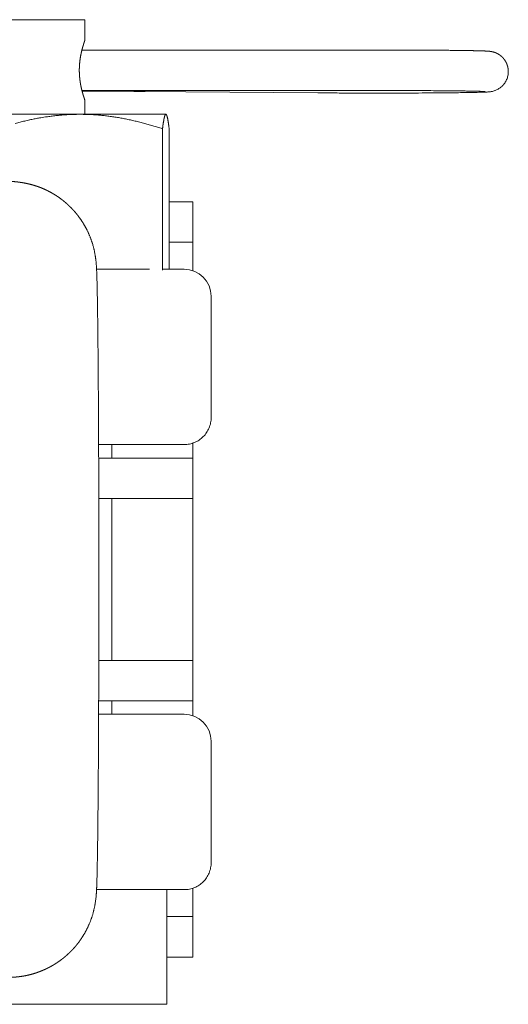
# Model space of a CAD drawing. Units: millimetres. Extents: x 1103 to 2923, y -1109 to 1568.
# Drawn here: x 2045 to 2081, y 727 to 800 of the extents above; entities that cross this region are included whole.
import ezdxf

# ---------------------------------------------------------------- set-up
doc = ezdxf.new("R2010")
doc.units = ezdxf.units.MM
doc.header["$LTSCALE"] = 50.8
doc.layers.get('0').update_dxf_attribs({"lineweight": 0})

msp = doc.modelspace()

# ---------------------------------------------------------------- linework, layer by layer
at = {"color": 0, "linetype": 'Continuous', "lineweight": 0}
for p, q in [((2057.094, 781.564), (2055.528, 781.564)), ((2050.755, 768.564), (2057.094, 768.564)), ((2050.604, 735.564), (2054.874, 735.564)), ((2055.803, 735.564), (2057.094, 735.564))]:
    msp.add_line(p, q, dxfattribs=at)
at = {"color": 0, "linetype": 'Continuous', "lineweight": 0, "flags": 128}
for points in [[(2081.111, 796.219, -0.014278), (2081.108, 796.125), (2081.107, 796.113, -0.024802), (2081.094, 795.997), (2081.092, 795.981, -0.024773), (2081.061, 795.834, -0.025478), (2081.015, 795.691), (2081.015, 795.69, -0.025054), (2080.955, 795.552), (2080.952, 795.548, -0.024796), (2080.883, 795.424), (2080.875, 795.41, -0.022166), (2080.813, 795.321, -0.014399), (2080.746, 795.237), (2080.743, 795.234, -0.024698), (2080.662, 795.148), (2080.637, 795.124, -0.024526), (2080.552, 795.05, -0.012623), (2080.463, 794.983), (2080.462, 794.983, -0.025215), (2080.367, 794.922), (2080.345, 794.91, -0.021867), (2080.238, 794.855, -0.017834), (2080.127, 794.809), (2080.123, 794.807, -0.024337), (2079.999, 794.768), (2079.984, 794.763, -0.017547), (2079.886, 794.741), (2079.88, 794.74, -0.012545), (2079.792, 794.725), (2079.778, 794.723, -0.010418), (2079.718, 794.716, -0.002964), (2079.657, 794.71), (2079.637, 794.709, -0.008597), (2079.535, 794.702), (2079.518, 794.701, -0.002317), (2079.383, 794.694), (2079.365, 794.693, -0.002731), (2079.193, 794.687), (2079.163, 794.686, -0.00143), (2078.932, 794.679), (2078.93, 794.679, -0.001076), (2078.695, 794.673), (2078.618, 794.672, -0.001317), (2078.23, 794.664), (2078.152, 794.663, -0.000841), (2077.608, 794.655), (2077.581, 794.654, -0.000695), (2076.984, 794.647), (2076.789, 794.645, -0.000938), (2075.803, 794.636), (2075.496, 794.634, -0.000643), (2074.463, 794.628, -0.00033), (2073.429, 794.624), (2072.752, 794.622, -0.001535), (2070.365, 794.622), (2069.533, 794.625, -0.000595), (2068.262, 794.63), (2068.237, 794.63, -0.000704), (2067.017, 794.638), (2066.997, 794.639)], [(2053.952, 794.748, 0.000758), (2053.517, 794.751), (2053.477, 794.752, 0.000658), (2053.067, 794.754, 0.000361), (2052.656, 794.755), (2052.481, 794.755, 0.001228), (2051.72, 794.756), (2051.501, 794.755, 0.000382), (2051.159, 794.754), (2051.158, 794.754)], [(2054.225, 794.814), (2054.224, 794.814, -0.007716), (2054.205, 794.805), (2054.203, 794.804, -0.008402), (2054.188, 794.797), (2054.188, 794.797, -0.004256), (2054.173, 794.791, -0.00865), (2054.158, 794.785), (2054.155, 794.784, -0.008824), (2054.135, 794.777), (2054.135, 794.777, -0.00899), (2054.114, 794.77), (2054.114, 794.77, -0.00915), (2054.093, 794.765), (2054.093, 794.765, -0.009301), (2054.072, 794.76, -0.009448), (2054.051, 794.756, -0.009574), (2054.03, 794.753, -0.009686), (2054.009, 794.75), (2054.008, 794.75, -0.009793), (2053.988, 794.749), (2053.987, 794.749, -0.009256), (2053.967, 794.748), (2053.967, 794.748)], [(2079.406, 794.737, 0.003694), (2079.391, 794.739), (2079.387, 794.739, 0.002833), (2079.364, 794.74), (2079.358, 794.741, 0.001772), (2079.322, 794.743), (2079.302, 794.744, 0.002711), (2079.226, 794.747), (2079.22, 794.747, 0.000969), (2079.133, 794.751), (2079.123, 794.751, 0.001448), (2079.016, 794.754), (2078.987, 794.755, 0.001061), (2078.822, 794.76), (2078.809, 794.76, 0.000875), (2078.618, 794.765), (2078.576, 794.766, 0.000988), (2078.302, 794.771), (2078.265, 794.772, 0.000665), (2077.918, 794.778), (2077.907, 794.778, 0.000559), (2077.539, 794.783), (2077.449, 794.784, 0.000736), (2076.901, 794.791), (2076.872, 794.791, 0.0004), (2076.267, 794.797), (2076.171, 794.797, 0.000664), (2075.375, 794.803), (2075.154, 794.805, 0.000652), (2073.915, 794.81), (2073.842, 794.811, 0.000845), (2071.679, 794.814, 0.000845)], [(2044.583, 792.376, -0.003909), (2044.934, 792.467), (2044.934, 792.467, -0.004089), (2045.286, 792.553), (2045.286, 792.553, -0.004269), (2045.638, 792.632), (2045.65, 792.635, -0.004448), (2045.981, 792.704, -0.00403), (2046.313, 792.767), (2046.368, 792.777, -0.007905), (2046.812, 792.85), (2046.879, 792.86, -0.005026), (2047.235, 792.91, -0.005136), (2047.592, 792.952, -0.005247), (2047.951, 792.987, -0.005357), (2048.31, 793.015), (2048.31, 793.015, -0.005459), (2048.67, 793.034), (2048.681, 793.035, -0.005556), (2049.02, 793.046), (2049.031, 793.046, -0.004935), (2049.348, 793.049), (2049.371, 793.049)], [(2049.371, 793.049), (2049.404, 793.049, -0.006985), (2049.811, 793.043), (2049.834, 793.043, -0.005495), (2050.195, 793.028), (2050.196, 793.028, -0.005438), (2050.556, 793.006), (2050.562, 793.006, -0.005412), (2050.911, 792.977), (2050.911, 792.977, -0.004942), (2051.258, 792.94, -0.005128), (2051.604, 792.897), (2051.61, 792.896, -0.00498), (2051.966, 792.845), (2051.969, 792.844, -0.00483), (2052.319, 792.786, -0.004519), (2052.668, 792.722, -0.004488), (2053.015, 792.651), (2053.018, 792.651, -0.004309), (2053.371, 792.572), (2053.371, 792.572, -0.00413), (2053.722, 792.488), (2053.722, 792.488, -0.003949), (2054.073, 792.398), (2054.073, 792.398, -0.003769), (2054.423, 792.303), (2054.423, 792.303, -0.003588), (2054.772, 792.202), (2054.772, 792.202, -0.003408), (2055.12, 792.096), (2055.121, 792.096, -0.003225), (2055.468, 791.985), (2055.468, 791.985), (2055.49, 791.978)], [(2055.49, 791.978), (2055.492, 791.996, -0.001452), (2055.503, 792.083), (2055.503, 792.083, -0.000845), (2055.515, 792.171), (2055.515, 792.172, -0.001953), (2055.526, 792.257), (2055.529, 792.272, -0.001112), (2055.536, 792.326), (2055.536, 792.327, -0.001199), (2055.544, 792.379), (2055.544, 792.38, -0.001312), (2055.552, 792.431), (2055.552, 792.432, -0.001439), (2055.56, 792.481), (2055.56, 792.482, -0.001584), (2055.568, 792.529), (2055.568, 792.53, -0.00175), (2055.576, 792.575), (2055.576, 792.576, -0.001941), (2055.584, 792.62), (2055.584, 792.621, -0.002164), (2055.592, 792.662), (2055.592, 792.663, -0.002424), (2055.6, 792.703), (2055.6, 792.704, -0.002731), (2055.608, 792.741), (2055.608, 792.742, -0.003011), (2055.616, 792.777), (2055.617, 792.782, -0.003586), (2055.623, 792.807), (2055.623, 792.808, -0.001941), (2055.629, 792.832), (2055.629, 792.832, -0.00444), (2055.635, 792.855), (2055.635, 792.856, -0.00243), (2055.641, 792.878), (2055.641, 792.878, -0.005642), (2055.647, 792.899), (2055.648, 792.902, -0.003228), (2055.652, 792.915), (2055.652, 792.915, -0.003493), (2055.656, 792.928), (2055.656, 792.928, -0.003842), (2055.66, 792.94), (2055.66, 792.94, -0.004244), (2055.664, 792.951), (2055.664, 792.951, -0.004709), (2055.668, 792.962), (2055.668, 792.962, -0.005253), (2055.672, 792.972), (2055.673, 792.972, -0.005881), (2055.677, 792.981), (2055.677, 792.982, -0.006591), (2055.681, 792.99), (2055.681, 792.991, -0.007426), (2055.685, 792.999), (2055.685, 792.999, -0.008416), (2055.689, 793.006), (2055.689, 793.007, -0.009593), (2055.693, 793.013), (2055.693, 793.014, -0.011002), (2055.697, 793.02), (2055.697, 793.02, -0.012693), (2055.701, 793.026), (2055.701, 793.026, -0.014735), (2055.705, 793.031), (2055.705, 793.031, -0.017255), (2055.709, 793.035), (2055.709, 793.035, -0.014698), (2055.712, 793.038, -0.022453), (2055.716, 793.042), (2055.716, 793.042, -0.026179), (2055.72, 793.044), (2055.72, 793.045, -0.030115), (2055.724, 793.047), (2055.725, 793.047, -0.033927), (2055.729, 793.048), (2055.729, 793.048, -0.037095), (2055.733, 793.049), (2055.733, 793.049, -0.033815), (2055.736, 793.049), (2055.736, 793.049)], [(2055.736, 793.049), (2055.737, 793.049, -0.039396), (2055.741, 793.049), (2055.742, 793.049, -0.036521), (2055.745, 793.048, -0.01732), (2055.748, 793.047), (2055.748, 793.047, -0.031422), (2055.751, 793.046), (2055.751, 793.045, -0.027331), (2055.755, 793.043), (2055.755, 793.043, -0.023501), (2055.759, 793.039), (2055.759, 793.039, -0.020093), (2055.763, 793.036), (2055.763, 793.035, -0.01717), (2055.767, 793.031), (2055.767, 793.031, -0.014712), (2055.771, 793.026), (2055.772, 793.026, -0.012665), (2055.775, 793.02), (2055.776, 793.02, -0.010965), (2055.779, 793.014), (2055.78, 793.014, -0.009551), (2055.784, 793.007), (2055.784, 793.007, -0.00837), (2055.788, 793), (2055.788, 792.999, -0.00738), (2055.792, 792.992), (2055.792, 792.991, -0.006545), (2055.796, 792.983), (2055.796, 792.983, -0.005836), (2055.8, 792.974), (2055.8, 792.973, -0.005231), (2055.804, 792.964), (2055.804, 792.963, -0.004711), (2055.808, 792.953), (2055.808, 792.953, -0.004262), (2055.812, 792.942), (2055.812, 792.942, -0.003964), (2055.816, 792.93), (2055.817, 792.927, -0.006765), (2055.823, 792.909), (2055.824, 792.905, -0.005683), (2055.832, 792.878), (2055.832, 792.877, -0.004854), (2055.84, 792.849), (2055.84, 792.848, -0.004189), (2055.848, 792.817), (2055.848, 792.816, -0.003652), (2055.856, 792.783), (2055.856, 792.782, -0.003202), (2055.864, 792.747), (2055.864, 792.746, -0.002802), (2055.872, 792.708), (2055.872, 792.707, -0.002472), (2055.88, 792.668), (2055.88, 792.667, -0.002196), (2055.888, 792.625), (2055.888, 792.624, -0.001964), (2055.896, 792.58), (2055.896, 792.58, -0.001765), (2055.904, 792.534), (2055.904, 792.533, -0.001595), (2055.912, 792.486), (2055.912, 792.485, -0.001448), (2055.92, 792.435), (2055.92, 792.434, -0.00132), (2055.928, 792.383), (2055.928, 792.382, -0.001207), (2055.936, 792.329), (2055.936, 792.329, -0.001109), (2055.944, 792.274), (2055.944, 792.273, -0.001041), (2055.952, 792.217), (2055.954, 792.201, -0.001815), (2055.966, 792.113), (2055.968, 792.098, -0.001467), (2055.982, 791.982), (2055.983, 791.978)]]:
    msp.add_lwpolyline(points, format="xyb", dxfattribs=at)
at = {"color": 0, "linetype": 'Continuous', "lineweight": 0}
for points in [[(2037.744, 800.064, 0), (2049.744, 800.064, 0)], [(2049.744, 798.564, 0), (2049.744, 800.064, 0)], [(2071.679, 797.814, 0), (2049.519, 797.814, 0)], [(2071.679, 794.814, 0), (2049.519, 794.814, 0)], [(2049.536, 794.748, 0), (2051.158, 794.754, 0)], [(2053.952, 794.748, 0), (2053.952, 794.748, 0)], [(2053.953, 794.748, 0), (2066.997, 794.639, 0)], [(2049.744, 793.064, 0), (2049.744, 794.065, 0)], [(2035.744, 793.064, 0), (2051.744, 793.064, 0)], [(2049.371, 793.049, 0), (2037.378, 793.049, 0)], [(2055.736, 793.049, 0), (2049.371, 793.049, 0)], [(2051.744, 793.049, 0), (2051.744, 793.064, 0)], [(2055.744, 793.049, 0), (2055.736, 793.049, 0)], [(2055.744, 793.049, 0), (2055.752, 793.045, 0)], [(2055.49, 781.499, 0), (2055.49, 791.978, 0)], [(2055.983, 781.564, 0), (2055.983, 791.978, 0)], [(2057.744, 786.564, 0), (2055.983, 786.564, 0)], [(2057.744, 786.564, 0), (2057.744, 783.564, 0)], [(2055.983, 783.564, 0), (2057.744, 783.564, 0)], [(2057.744, 781.564, 0), (2057.744, 783.564, 0)], [(2057.744, 781.456, 0), (2057.744, 781.564, 0)], [(2059.094, 779.564, 0), (2059.094, 770.564, 0)], [(2057.094, 768.564, 0), (2057.192, 768.567, 0), (2057.29, 768.574, 0), (2057.388, 768.586, 0), (2057.484, 768.603, 0), (2057.58, 768.624, 0), (2057.675, 768.65, 0), (2057.768, 768.681, 0), (2057.859, 768.716, 0), (2057.949, 768.756, 0), (2058.037, 768.8, 0), (2058.122, 768.849, 0), (2058.205, 768.901, 0), (2058.285, 768.958, 0), (2058.363, 769.018, 0), (2058.437, 769.082, 0), (2058.508, 769.15, 0), (2058.576, 769.221, 0), (2058.64, 769.295, 0), (2058.7, 769.373, 0), (2058.757, 769.453, 0), (2058.81, 769.536, 0), (2058.858, 769.621, 0), (2058.902, 769.709, 0), (2058.942, 769.799, 0), (2058.977, 769.89, 0), (2059.008, 769.984, 0), (2059.034, 770.078, 0), (2059.056, 770.174, 0), (2059.072, 770.271, 0), (2059.084, 770.368, 0), (2059.092, 770.466, 0), (2059.094, 770.564, 0)], [(2051.744, 767.564, 0), (2051.744, 768.564, 0)], [(2057.744, 767.564, 0), (2057.744, 768.673, 0)], [(2050.759, 767.564, 0), (2057.744, 767.564, 0)], [(2057.744, 764.564, 0), (2057.744, 767.564, 0)], [(2050.768, 764.564, 0), (2057.744, 764.564, 0)], [(2051.744, 752.564, 0), (2051.744, 764.564, 0)], [(2057.744, 752.564, 0), (2057.744, 764.564, 0)], [(2050.768, 752.564, 0), (2057.744, 752.564, 0)], [(2057.744, 749.564, 0), (2057.744, 752.564, 0)], [(2050.759, 749.564, 0), (2057.744, 749.564, 0)], [(2051.744, 748.564, 0), (2051.744, 749.564, 0)], [(2057.744, 748.456, 0), (2057.744, 749.564, 0)], [(2059.094, 746.564, 0), (2059.094, 737.564, 0)], [(2057.094, 735.564, 0), (2057.192, 735.567, 0), (2057.29, 735.574, 0), (2057.388, 735.586, 0), (2057.484, 735.603, 0), (2057.58, 735.624, 0), (2057.675, 735.65, 0), (2057.768, 735.681, 0), (2057.859, 735.716, 0), (2057.949, 735.756, 0), (2058.037, 735.8, 0), (2058.122, 735.849, 0), (2058.205, 735.901, 0), (2058.285, 735.958, 0), (2058.363, 736.018, 0), (2058.437, 736.082, 0), (2058.508, 736.15, 0), (2058.576, 736.221, 0), (2058.64, 736.295, 0), (2058.7, 736.373, 0), (2058.757, 736.453, 0), (2058.81, 736.536, 0), (2058.858, 736.621, 0), (2058.902, 736.709, 0), (2058.942, 736.799, 0), (2058.977, 736.89, 0), (2059.008, 736.984, 0), (2059.034, 737.078, 0), (2059.056, 737.174, 0), (2059.072, 737.271, 0), (2059.084, 737.368, 0), (2059.092, 737.466, 0), (2059.094, 737.564, 0)], [(2054.874, 735.564, 0), (2055.803, 735.564, 0)], [(2055.803, 727.064, 0), (2055.803, 735.564, 0)], [(2057.744, 735.564, 0), (2057.744, 735.673, 0)], [(2057.744, 733.564, 0), (2057.744, 735.564, 0)], [(2057.744, 733.564, 0), (2055.803, 733.564, 0)], [(2057.744, 733.564, 0), (2057.744, 730.564, 0)], [(2055.803, 730.564, 0), (2057.744, 730.564, 0)], [(2043.862, 727.064, 0), (2055.803, 727.064, 0)]]:
    msp.add_polyline3d(points, dxfattribs=at)
for centre in [(2057.094, 779.564), (2057.094, 746.564)]:
    msp.add_arc(centre, 2, 0, 90, dxfattribs=at)
for points, weights, knots in [([(2049.744, 794.065), (2049.744, 794.065), (2049.744, 794.066), (2049.744, 794.066), (2049.744, 794.066), (2049.744, 794.067), (2049.743, 794.068), (2049.743, 794.069), (2049.743, 794.07), (2049.742, 794.073), (2049.742, 794.075), (2049.741, 794.076), (2049.741, 794.077), (2049.74, 794.081), (2049.739, 794.085), (2049.738, 794.088), (2049.737, 794.09), (2049.734, 794.099), (2049.731, 794.108), (2049.73, 794.113), (2049.728, 794.117), (2049.722, 794.135), (2049.716, 794.153), (2049.715, 794.158), (2049.713, 794.162), (2049.705, 794.189), (2049.696, 794.215), (2049.687, 794.242), (2049.678, 794.268), (2049.677, 794.271), (2049.677, 794.274), (2049.666, 794.306), (2049.656, 794.338), (2049.654, 794.344), (2049.652, 794.351), (2049.638, 794.395), (2049.624, 794.44), (2049.619, 794.457), (2049.614, 794.474), (2049.59, 794.552), (2049.568, 794.631), (2049.563, 794.65), (2049.558, 794.668), (2049.536, 794.745), (2049.517, 794.822), (2049.517, 794.824), (2049.516, 794.826), (2049.498, 794.9), (2049.481, 794.974), (2049.464, 795.048), (2049.449, 795.122), (2049.446, 795.133), (2049.444, 795.144), (2049.432, 795.205), (2049.421, 795.266), (2049.421, 795.267), (2049.42, 795.269), (2049.41, 795.327), (2049.401, 795.384), (2049.391, 795.441), (2049.383, 795.499), (2049.38, 795.522), (2049.377, 795.545), (2049.363, 795.648), (2049.353, 795.752), (2049.352, 795.766), (2049.35, 795.78), (2049.342, 795.871), (2049.336, 795.962), (2049.336, 795.964), (2049.336, 795.966), (2049.33, 796.053), (2049.328, 796.14), (2049.328, 796.145), (2049.328, 796.149), (2049.325, 796.227), (2049.325, 796.304), (2049.325, 796.382), (2049.327, 796.459), (2049.327, 796.466), (2049.327, 796.473), (2049.329, 796.549), (2049.334, 796.625), (2049.338, 796.7), (2049.344, 796.776), (2049.344, 796.783), (2049.345, 796.79), (2049.352, 796.879), (2049.363, 796.968), (2049.364, 796.976), (2049.364, 796.984), (2049.377, 797.088), (2049.392, 797.192), (2049.393, 797.195), (2049.393, 797.198), (2049.41, 797.308), (2049.431, 797.418), (2049.434, 797.433), (2049.437, 797.449), (2049.453, 797.531), (2049.471, 797.612), (2049.472, 797.616), (2049.473, 797.621), (2049.489, 797.693), (2049.507, 797.765), (2049.507, 797.767), (2049.508, 797.77), (2049.524, 797.836), (2049.542, 797.902), (2049.543, 797.906), (2049.544, 797.909), (2049.56, 797.969), (2049.576, 798.028), (2049.577, 798.03), (2049.577, 798.031), (2049.593, 798.087), (2049.61, 798.143), (2049.611, 798.146), (2049.612, 798.149), (2049.627, 798.199), (2049.642, 798.248), (2049.645, 798.256), (2049.647, 798.263), (2049.658, 798.298), (2049.669, 798.332), (2049.67, 798.336), (2049.671, 798.339), (2049.681, 798.367), (2049.69, 798.395), (2049.69, 798.395), (2049.69, 798.396), (2049.699, 798.423), (2049.708, 798.45), (2049.717, 798.477), (2049.724, 798.498), (2049.725, 798.502), (2049.727, 798.507), (2049.731, 798.518), (2049.734, 798.53), (2049.735, 798.533), (2049.736, 798.537), (2049.738, 798.542), (2049.74, 798.547), (2049.74, 798.548), (2049.74, 798.55), (2049.741, 798.553), (2049.742, 798.556), (2049.742, 798.556), (2049.743, 798.557), (2049.743, 798.559), (2049.743, 798.56), (2049.743, 798.56), (2049.744, 798.56), (2049.744, 798.561), (2049.744, 798.562), (2049.744, 798.562), (2049.744, 798.562), (2049.744, 798.563), (2049.744, 798.563), (2049.744, 798.564), (2049.744, 798.564)], [1, 0.997832131092, 1, 1, 1, 0.999185566092, 1, 1, 1, 0.999820087792, 1, 1, 1, 0.999957371958, 1, 1, 1, 0.999973651068, 1, 1, 1, 0.999998032755, 1, 1, 1, 0.999999325786, 1, 0.999998742899, 1, 1, 1, 0.999991381524, 1, 1, 1, 0.999985531045, 1, 1, 1, 0.999901451445, 1, 1, 1, 0.999928769411, 1, 1, 1, 0.999944878225, 1, 0.999934336938, 1, 1, 1, 0.999920644172, 1, 1, 1, 0.999977175698, 1, 0.999924824909, 1, 1, 1, 0.999747106033, 1, 1, 1, 0.999879904715, 1, 1, 1, 0.999869000861, 1, 1, 1, 0.999896342621, 1, 0.999915358926, 1, 1, 1, 0.999870290338, 1, 0.99994784394, 1, 1, 1, 0.999785460306, 1, 1, 1, 0.999892335512, 1, 1, 1, 0.999770812123, 1, 1, 1, 0.999903872118, 1, 1, 1, 0.999941994497, 1, 1, 1, 0.999949996473, 1, 1, 1, 0.999964293999, 1, 1, 1, 0.999973430165, 1, 1, 1, 0.999979088438, 1, 1, 1, 0.999989627069, 1, 1, 1, 0.9999978278, 1, 1, 1, 0.999999516897, 1, 1, 1, 1, 1, 0.999989160804, 1, 1, 1, 0.999981497419, 1, 1, 1, 0.999898719831, 1, 1, 1, 0.999890395286, 1, 1, 1, 0.999558541879, 1, 1, 1, 0.998220691119, 1, 1, 1], [0, 0, 0, 1, 1, 2, 2, 3, 3, 4, 4, 5, 5, 6, 6, 7, 7, 8, 8, 9, 9, 10, 10, 11, 11, 12, 12, 13, 13, 14, 14, 15, 15, 16, 16, 17, 17, 18, 18, 19, 19, 20, 20, 21, 21, 22, 22, 23, 23, 24, 24, 25, 25, 26, 26, 27, 27, 28, 28, 29, 29, 30, 30, 31, 31, 32, 32, 33, 33, 34, 34, 35, 35, 36, 36, 37, 37, 38, 38, 39, 39, 40, 40, 41, 41, 42, 42, 43, 43, 44, 44, 45, 45, 46, 46, 47, 47, 48, 48, 49, 49, 50, 50, 51, 51, 52, 52, 53, 53, 54, 54, 55, 55, 56, 56, 57, 57, 58, 58, 59, 59, 60, 60, 61, 61, 62, 62, 63, 63, 64, 64, 65, 65, 66, 66, 67, 67, 68, 68, 69, 69, 70, 70, 71, 71, 72, 72, 73, 73, 74, 74, 75, 75, 76, 76, 77, 77, 78, 78, 79, 79, 80, 80, 80]), ([(2071.679, 797.814), (2071.76, 797.814), (2071.841, 797.814), (2072.687, 797.814), (2073.534, 797.812), (2073.702, 797.811), (2073.87, 797.811), (2074.38, 797.809), (2074.891, 797.806), (2074.966, 797.806), (2075.042, 797.805), (2075.401, 797.803), (2075.76, 797.801), (2075.771, 797.801), (2075.782, 797.801), (2076.12, 797.798), (2076.458, 797.795), (2076.496, 797.795), (2076.535, 797.794), (2076.796, 797.792), (2077.058, 797.789), (2077.069, 797.789), (2077.079, 797.789), (2077.319, 797.786), (2077.559, 797.783), (2077.565, 797.783), (2077.572, 797.783), (2077.799, 797.78), (2078.027, 797.776), (2078.04, 797.776), (2078.054, 797.776), (2078.254, 797.773), (2078.455, 797.769), (2078.492, 797.768), (2078.53, 797.767), (2078.655, 797.765), (2078.781, 797.762), (2078.807, 797.761), (2078.833, 797.761), (2078.907, 797.759), (2078.981, 797.757), (2079.055, 797.755), (2079.129, 797.752), (2079.141, 797.752), (2079.152, 797.752), (2079.226, 797.749), (2079.3, 797.746), (2079.317, 797.746), (2079.333, 797.745), (2079.374, 797.744), (2079.415, 797.742), (2079.456, 797.74), (2079.494, 797.738), (2079.531, 797.736), (2079.569, 797.734), (2079.58, 797.733), (2079.591, 797.733), (2079.634, 797.73), (2079.676, 797.726), (2079.688, 797.724), (2079.7, 797.723), (2079.719, 797.721), (2079.737, 797.719), (2079.755, 797.717), (2079.773, 797.715), (2079.783, 797.713), (2079.794, 797.712), (2079.833, 797.707), (2079.872, 797.699), (2079.884, 797.697), (2079.897, 797.694), (2079.936, 797.686), (2079.974, 797.676), (2079.975, 797.676), (2079.975, 797.676), (2080.013, 797.666), (2080.05, 797.655), (2080.088, 797.643), (2080.125, 797.629), (2080.131, 797.627), (2080.138, 797.625), (2080.187, 797.607), (2080.235, 797.584), (2080.246, 797.579), (2080.258, 797.573), (2080.294, 797.556), (2080.329, 797.537), (2080.33, 797.536), (2080.331, 797.535), (2080.364, 797.517), (2080.396, 797.498), (2080.428, 797.478), (2080.458, 797.457), (2080.462, 797.455), (2080.465, 797.452), (2080.503, 797.426), (2080.539, 797.398), (2080.54, 797.397), (2080.541, 797.396), (2080.575, 797.369), (2080.608, 797.34), (2080.64, 797.311), (2080.671, 797.281), (2080.673, 797.278), (2080.676, 797.275), (2080.712, 797.24), (2080.745, 797.201), (2080.748, 797.197), (2080.752, 797.193), (2080.791, 797.146), (2080.827, 797.097), (2080.829, 797.094), (2080.831, 797.091), (2080.863, 797.047), (2080.891, 797.001), (2080.919, 796.954), (2080.944, 796.906), (2080.945, 796.905), (2080.945, 796.904), (2080.971, 796.854), (2080.993, 796.802), (2080.995, 796.797), (2080.997, 796.793), (2081.022, 796.732), (2081.042, 796.669), (2081.043, 796.666), (2081.044, 796.662), (2081.062, 796.605), (2081.074, 796.547), (2081.076, 796.54), (2081.078, 796.533), (2081.087, 796.489), (2081.094, 796.444), (2081.1, 796.4), (2081.105, 796.355), (2081.105, 796.351), (2081.105, 796.346), (2081.111, 796.292), (2081.111, 796.238), (2081.111, 796.23), (2081.111, 796.221), (2081.111, 796.22), (2081.111, 796.219)], [1, 1, 1, 0.999998845167, 1, 1, 1, 0.999999145003, 1, 1, 1, 0.999999772287, 1, 1, 1, 0.999999415317, 1, 1, 1, 0.999999569266, 1, 1, 1, 0.999999427712, 1, 1, 1, 0.999999155936, 1, 1, 1, 0.999998270428, 1, 1, 1, 0.999997239268, 1, 1, 1, 0.999998737252, 1, 0.999998329971, 1, 1, 1, 0.999990903875, 1, 1, 1, 0.999994932998, 1, 1, 1, 0.999973841375, 1, 1, 1, 0.999797065911, 1, 1, 1, 0.999978513174, 1, 0.999982955883, 1, 1, 1, 0.999312072844, 1, 1, 1, 0.999688257764, 1, 1, 1, 0.999657750173, 1, 0.99970826239, 1, 1, 1, 0.998996595292, 1, 1, 1, 0.999449598142, 1, 1, 1, 0.999807232773, 1, 0.999538375808, 1, 1, 1, 0.999545699009, 1, 1, 1, 0.999535510671, 1, 0.999618536256, 1, 1, 1, 0.999174379343, 1, 1, 1, 0.999192839269, 1, 1, 1, 0.999175827394, 1, 0.999485049197, 1, 1, 1, 0.999033002585, 1, 1, 1, 0.99905804233, 1, 1, 1, 0.999031187875, 1, 1, 1, 0.999357582659, 1, 0.999702775288, 1, 1, 1, 0.998877653807, 1, 1, 1, 1, 1], [0, 0, 0, 1, 1, 2, 2, 3, 3, 4, 4, 5, 5, 6, 6, 7, 7, 8, 8, 9, 9, 10, 10, 11, 11, 12, 12, 13, 13, 14, 14, 15, 15, 16, 16, 17, 17, 18, 18, 19, 19, 20, 20, 21, 21, 22, 22, 23, 23, 24, 24, 25, 25, 26, 26, 27, 27, 28, 28, 29, 29, 30, 30, 31, 31, 32, 32, 33, 33, 34, 34, 35, 35, 36, 36, 37, 37, 38, 38, 39, 39, 40, 40, 41, 41, 42, 42, 43, 43, 44, 44, 45, 45, 46, 46, 47, 47, 48, 48, 49, 49, 50, 50, 51, 51, 52, 52, 53, 53, 54, 54, 55, 55, 56, 56, 57, 57, 58, 58, 59, 59, 60, 60, 61, 61, 62, 62, 63, 63, 64, 64, 65, 65, 66, 66, 67, 67, 68, 68, 69, 69, 70, 70, 71, 71, 71]), ([(2044.078, 788.064), (2044.095, 788.064), (2044.111, 788.064), (2044.215, 788.063), (2044.318, 788.063), (2044.542, 788.062), (2044.763, 788.031), (2044.866, 788.017), (2044.969, 788.002), (2045.231, 787.966), (2045.49, 787.909), (2045.491, 787.908), (2045.492, 787.908), (2045.749, 787.851), (2046, 787.774), (2046.001, 787.773), (2046.002, 787.773), (2046.251, 787.696), (2046.493, 787.599), (2046.734, 787.502), (2046.968, 787.386), (2047.201, 787.271), (2047.424, 787.137), (2047.431, 787.132), (2047.439, 787.128), (2047.647, 787.003), (2047.846, 786.862), (2048.044, 786.72), (2048.231, 786.565), (2048.419, 786.41), (2048.594, 786.24), (2048.6, 786.234), (2048.606, 786.228), (2048.792, 786.047), (2048.964, 785.852), (2049.136, 785.657), (2049.291, 785.449), (2049.3, 785.437), (2049.308, 785.425), (2049.477, 785.2), (2049.623, 784.959), (2049.632, 784.944), (2049.641, 784.929), (2049.769, 784.718), (2049.88, 784.498), (2049.884, 784.491), (2049.888, 784.484), (2049.991, 784.278), (2050.08, 784.065), (2050.168, 783.853), (2050.242, 783.635), (2050.249, 783.614), (2050.257, 783.592), (2050.333, 783.367), (2050.389, 783.135), (2050.395, 783.11), (2050.401, 783.085), (2050.445, 782.904), (2050.479, 782.72), (2050.481, 782.713), (2050.482, 782.707), (2050.513, 782.537), (2050.535, 782.366), (2050.536, 782.362), (2050.536, 782.359), (2050.558, 782.194), (2050.572, 782.029), (2050.587, 781.863), (2050.596, 781.698), (2050.598, 781.672), (2050.599, 781.647), (2050.609, 781.47), (2050.616, 781.293), (2050.622, 781.116), (2050.628, 780.938), (2050.629, 780.882), (2050.631, 780.826), (2050.64, 780.535), (2050.646, 780.245), (2050.648, 780.16), (2050.65, 780.075), (2050.659, 779.615), (2050.667, 779.155), (2050.668, 779.078), (2050.669, 779.002), (2050.679, 778.388), (2050.687, 777.774), (2050.689, 777.577), (2050.692, 777.379), (2050.704, 776.371), (2050.713, 775.363), (2050.715, 775.176), (2050.716, 774.99), (2050.728, 773.609), (2050.737, 772.227), (2050.737, 772.145), (2050.738, 772.063), (2050.747, 770.517), (2050.754, 768.972), (2050.754, 768.941), (2050.754, 768.911), (2050.761, 767.305), (2050.765, 765.699), (2050.769, 764.306), (2050.773, 762.913), (2050.785, 758.52), (2050.773, 754.128), (2050.769, 752.706), (2050.765, 751.285), (2050.76, 749.649), (2050.753, 748.013), (2050.753, 747.936), (2050.752, 747.859), (2050.746, 746.377), (2050.737, 744.895), (2050.736, 744.749), (2050.735, 744.602), (2050.727, 743.414), (2050.717, 742.225), (2050.716, 742.139), (2050.716, 742.054), (2050.707, 741.036), (2050.695, 740.018), (2050.694, 739.917), (2050.693, 739.815), (2050.684, 739.001), (2050.671, 738.187), (2050.668, 738.028), (2050.665, 737.87), (2050.657, 737.372), (2050.646, 736.875), (2050.643, 736.762), (2050.64, 736.65), (2050.634, 736.377), (2050.625, 736.104), (2050.624, 736.062), (2050.622, 736.019), (2050.616, 735.832), (2050.608, 735.645), (2050.6, 735.457), (2050.586, 735.27), (2050.585, 735.263), (2050.585, 735.255), (2050.57, 735.059), (2050.548, 734.862), (2050.526, 734.666), (2050.491, 734.472), (2050.488, 734.455), (2050.485, 734.439), (2050.444, 734.212), (2050.388, 733.987), (2050.385, 733.977), (2050.383, 733.967), (2050.324, 733.734), (2050.247, 733.507), (2050.245, 733.501), (2050.243, 733.495), (2050.169, 733.28), (2050.083, 733.07), (2049.996, 732.86), (2049.894, 732.657), (2049.882, 732.634), (2049.871, 732.611), (2049.766, 732.403), (2049.644, 732.205), (2049.636, 732.192), (2049.628, 732.178), (2049.523, 732.006), (2049.407, 731.841), (2049.292, 731.676), (2049.166, 731.518), (2049.148, 731.495), (2049.13, 731.472), (2048.968, 731.269), (2048.787, 731.082), (2048.767, 731.061), (2048.747, 731.041), (2048.571, 730.86), (2048.382, 730.693), (2048.193, 730.526), (2047.992, 730.374), (2047.791, 730.223), (2047.578, 730.087), (2047.564, 730.078), (2047.55, 730.069), (2047.31, 729.915), (2047.055, 729.786), (2047.04, 729.778), (2047.026, 729.771), (2046.794, 729.653), (2046.553, 729.554), (2046.313, 729.455), (2046.065, 729.376), (2045.817, 729.296), (2045.564, 729.236), (2045.534, 729.229), (2045.504, 729.222), (2045.289, 729.172), (2045.071, 729.14), (2044.852, 729.109), (2044.633, 729.088), (2044.629, 729.087), (2044.625, 729.087), (2044.397, 729.065), (2044.168, 729.064), (2044.133, 729.064), (2044.098, 729.064), (2044.088, 729.064), (2044.078, 729.064)], [1, 0.999995846293, 1, 1, 1, 0.997821633451, 1, 1, 1, 0.999194736401, 1, 1, 1, 0.999166162103, 1, 1, 1, 0.999167432406, 1, 0.999210023833, 1, 0.999219799337, 1, 1, 1, 0.999197196875, 1, 0.99936717485, 1, 0.999209232974, 1, 1, 1, 0.999223777303, 1, 0.999201392657, 1, 1, 1, 0.99884697509, 1, 1, 1, 0.999251991556, 1, 1, 1, 0.99931573607, 1, 0.999437847928, 1, 1, 1, 0.999016325528, 1, 1, 1, 0.999619793295, 1, 1, 1, 0.99962299305, 1, 1, 1, 0.999802598101, 1, 0.999868433088, 1, 1, 1, 0.999959776901, 1, 0.999992354385, 1, 1, 1, 0.999990038936, 1, 1, 1, 0.999997059219, 1, 1, 1, 0.999997877242, 1, 1, 1, 0.999998376881, 1, 1, 1, 0.999999194182, 1, 1, 1, 0.999999567105, 1, 1, 1, 0.999999709841, 1, 1, 1, 0.999996191982, 1, 1, 1, 0.99999967414, 1, 1, 1, 0.99999955265, 1, 1, 1, 0.999999274223, 1, 1, 1, 0.999999211789, 1, 1, 1, 0.999996695624, 1, 1, 1, 0.999993974729, 1, 1, 1, 0.999989660308, 1, 1, 1, 0.999984317991, 1, 0.999872504098, 1, 1, 1, 0.999846241676, 1, 0.999400278945, 1, 1, 1, 0.999468577538, 1, 1, 1, 0.999136589511, 1, 1, 1, 0.999493282009, 1, 0.999294281774, 1, 1, 1, 0.999161317349, 1, 1, 1, 0.999528194942, 1, 0.999531022226, 1, 1, 1, 0.998777425005, 1, 1, 1, 0.999249603968, 1, 0.999268057216, 1, 0.999258830971, 1, 1, 1, 0.998759712235, 1, 1, 1, 0.999209091478, 1, 0.999220655346, 1, 0.999200946361, 1, 1, 1, 0.999040316483, 1, 0.999704258855, 1, 1, 1, 0.998949754685, 1, 1, 1, 1, 1], [0, 0, 0, 1, 1, 2, 2, 3, 3, 4, 4, 5, 5, 6, 6, 7, 7, 8, 8, 9, 9, 10, 10, 11, 11, 12, 12, 13, 13, 14, 14, 15, 15, 16, 16, 17, 17, 18, 18, 19, 19, 20, 20, 21, 21, 22, 22, 23, 23, 24, 24, 25, 25, 26, 26, 27, 27, 28, 28, 29, 29, 30, 30, 31, 31, 32, 32, 33, 33, 34, 34, 35, 35, 36, 36, 37, 37, 38, 38, 39, 39, 40, 40, 41, 41, 42, 42, 43, 43, 44, 44, 45, 45, 46, 46, 47, 47, 48, 48, 49, 49, 50, 50, 51, 51, 52, 52, 53, 53, 54, 54, 55, 55, 56, 56, 57, 57, 58, 58, 59, 59, 60, 60, 61, 61, 62, 62, 63, 63, 64, 64, 65, 65, 66, 66, 67, 67, 68, 68, 69, 69, 70, 70, 71, 71, 72, 72, 73, 73, 74, 74, 75, 75, 76, 76, 77, 77, 78, 78, 79, 79, 80, 80, 81, 81, 82, 82, 83, 83, 84, 84, 85, 85, 86, 86, 87, 87, 88, 88, 89, 89, 90, 90, 91, 91, 92, 92, 93, 93, 94, 94, 95, 95, 96, 96, 97, 97, 98, 98, 99, 99, 100, 100, 101, 101, 102, 102, 103, 103, 104, 104, 104])]:
    msp.add_rational_spline(points, weights, degree=2, knots=knots, dxfattribs=at)
for points, weights in [([(2054.538, 781.564), (2053.47, 781.564), (2052.137, 781.564), (2050.603, 781.564)], [0.903987734629, 0.904454160835, 0.917450103666, 0.942975563124]), ([(2057.094, 748.564), (2057.094, 748.564), (2054.829, 748.564), (2050.755, 748.564)], [0.997239937459, 0.896200529333, 0.877257330941, 0.940410342285])]:
    msp.add_rational_spline(points, weights, degree=3, dxfattribs=at)

doc.saveas('drawing.dxf')
